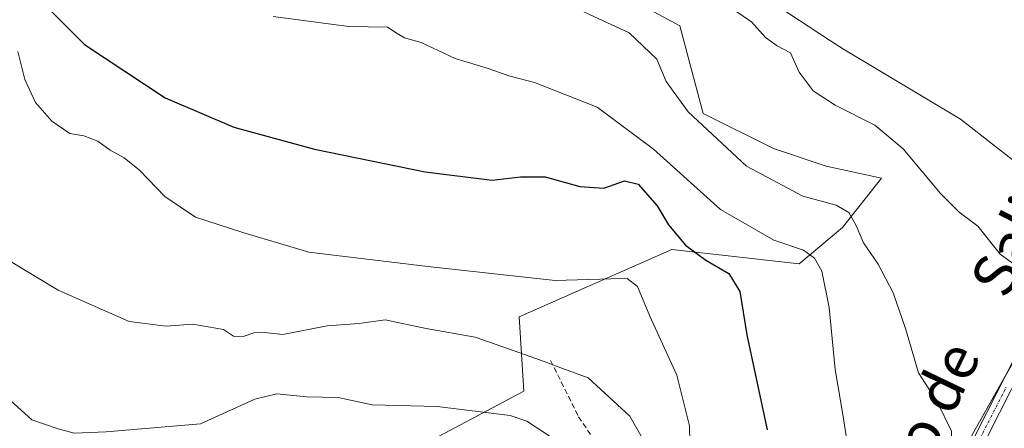
# Model space of a CAD drawing. Units: metres. Extents: x 586948 to 590397, y 4731292 to 4733650.
# Drawn here: x 589999 to 590184, y 4733280 to 4733357 of the extents above; entities that cross this region are included whole.
import ezdxf
from ezdxf.enums import TextEntityAlignment as Align

# ---------------------------------------------------------------- set-up
doc = ezdxf.new("R2010")
doc.units = ezdxf.units.M
doc.header["$MEASUREMENT"] = 0
doc.linetypes.add('TRAZO_Y_PUNTO', pattern=[1, 0.5, -0.25, 0, -0.25])
doc.linetypes.add('TRAZOSX2', pattern=[1.5, 1, -0.5])
for name, color, linetype, lineweight in [('Cultivos herbáceos CxS', 92, 'Continuous', 0), ('Cultivos leñosos', 92, 'Continuous', 0), ('Cultivos leñosos CxS', 92, 'Continuous', 0), ('Curva de nivel maestra', 36, 'Continuous', 30), ('Curva de nivel normal', 36, 'Continuous', 0), ('Matorral', 135, 'Continuous', 0), ('Matorral CxS', 135, 'Continuous', 0), ('Pista no pavimentada', 254, 'Continuous', 13), ('Pista no pavimentada Cxs', 254, 'Continuous', 0), ('Pista pavimentada eje', 135, 'TRAZO_Y_PUNTO', 0), ('Senda', 19, 'TRAZOSX2', 0), ('Texto cartográfico', 19, 'Continuous', 0)]:
    doc.layers.add(name, color=color, linetype=linetype, lineweight=lineweight)
doc.styles.add('Arial', font='txt', dxfattribs={"height": 0.2})

# ---------------------------------------------------------------- blocks, each defined once
blk = doc.blocks.new('*U150')
at = {"layer": 'Cultivos herbáceos CxS', "color": 92, "linetype": 'Continuous', "lineweight": 0}
for points in [[(590189.34, 4733180.23, 605.58), (590172.1, 4733166.58, 608.08), (590140.15, 4733162.47, 609.05), (590134.88, 4733183.71, 605.04), (590137.08, 4733195.76, 603.27), (590149.13, 4733222.06, 598.38), (590166.66, 4733249.45, 592.84), (590177.62, 4733279.03, 588.99), (590191.86, 4733304.23, 585.45)], [(590195.15, 4733322.85, 583.52), (590175.43, 4733338.19, 582.68), (590153.51, 4733351.34, 581.75), (590151.08, 4733352.94, 581.44), (590131.44, 4733365.85, 580.79)]]:
    blk.add_polyline3d(points, dxfattribs=at)
blk = doc.blocks.new('*U194')
at = {"layer": 'Curva de nivel normal', "color": 36, "linetype": 'Continuous', "lineweight": 0}
blk.add_polyline3d([(590124.83, 4733271.12, 605), (590124.65, 4733280.7, 605), (590122.24, 4733290.22, 605), (590117.19, 4733301.24, 605), (590114.88, 4733306.8, 605), (590112.92, 4733308.3, 605), (590109.87, 4733308.28, 605), (590099.43, 4733307.95, 605), (590075.54, 4733310.55, 605), (590053.23, 4733313.3, 605), (590040.87, 4733316.95, 605), (590031.99, 4733319.83, 605), (590026.22, 4733323.7, 605), (590021.48, 4733328.64, 605), (590018.6, 4733330.98, 605), (590016, 4733332.38, 605), (590013.67, 4733334.06, 605), (590011.03, 4733335.12, 605), (590008.45, 4733335.56, 605), (590005.04, 4733337.84, 605), (590001.98, 4733341.36, 605), (590000.01, 4733345.63, 605), (589998.67, 4733350.92, 605)], dxfattribs=at)
blk = doc.blocks.new('*U198')
at = {"layer": 'Curva de nivel normal', "color": 36, "linetype": 'Continuous', "lineweight": 0}
blk.add_polyline3d([(590154.98, 4733272.3, 595), (590153.41, 4733282.46, 595), (590151.94, 4733291.26, 595), (590150.79, 4733302.86, 595), (590149.44, 4733309.72, 595), (590148.05, 4733312.12, 595), (590145.98, 4733313.64, 595), (590140.45, 4733315.52, 595), (590130.45, 4733321.27, 595), (590117.87, 4733332.62, 595), (590107.29, 4733340.44, 595), (590095.59, 4733345.11, 595), (590090.77, 4733346.34, 595), (590086.88, 4733347.73, 595), (590080.66, 4733349.6, 595), (590074.34, 4733352.61, 595), (590071.16, 4733353.5, 595), (590069.81, 4733354.31, 595), (590068, 4733355.48, 595), (590060.72, 4733355.58, 595), (590046.59, 4733357.45, 595)], dxfattribs=at)
blk = doc.blocks.new('*U203')
at = {"layer": 'Curva de nivel normal', "color": 36, "linetype": 'Continuous', "lineweight": 0}
blk.add_polyline3d([(590186.84, 4733259.74, 590), (590179.32, 4733264.66, 590), (590176.62, 4733267.68, 590), (590174.5, 4733270.84, 590), (590173.86, 4733275.18, 590), (590173.78, 4733279.69, 590), (590171.06, 4733285.21, 590), (590167.54, 4733290.63, 590), (590165.16, 4733298.98, 590), (590162.8, 4733305.64, 590), (590159.98, 4733311, 590), (590157.27, 4733314.99, 590), (590155.91, 4733318.27, 590), (590154.49, 4733320.69, 590), (590152.14, 4733322.08, 590), (590145.9, 4733323.78, 590), (590135.32, 4733329.39, 590), (590124.36, 4733339.58, 590), (590120.27, 4733345.27, 590), (590118.52, 4733349.45, 590), (590113.32, 4733354.39, 590), (590101.03, 4733360.13, 590)], dxfattribs=at)
blk = doc.blocks.new('*U213')
at = {"layer": 'Curva de nivel maestra', "color": 36, "linetype": 'Continuous', "lineweight": 30}
blk.add_polyline3d([(589997.88, 4733365.56, 600), (590011.17, 4733352.22, 600), (590026.32, 4733342.24, 600), (590039.18, 4733336.74, 600), (590054.3, 4733332.56, 600), (590075.09, 4733328.32, 600), (590087.64, 4733326.77, 600), (590092.91, 4733327.41, 600), (590097.55, 4733327.4, 600), (590104.06, 4733325.56, 600), (590108.59, 4733325.26, 600), (590112.43, 4733326.63, 600), (590115.01, 4733326.03, 600), (590118.54, 4733321.94, 600), (590120.66, 4733318.39, 600), (590123.88, 4733314.61, 600), (590127.66, 4733311.78, 600), (590132, 4733309.28, 600), (590134.08, 4733305.87, 600), (590135.37, 4733297.78, 600), (590139.16, 4733279.91, 600)], dxfattribs=at)
blk = doc.blocks.new('*U221')
at = {"layer": 'Pista no pavimentada Cxs', "color": 254, "linetype": 'Continuous', "lineweight": 0}
for points in [[(590178.65, 4733279.78, 588.8), (590187.5, 4733297.19, 586.25)], [(590189.39, 4733296.18, 586.23), (590180.56, 4733278.83, 588.49)]]:
    blk.add_polyline3d(points, dxfattribs=at)

msp = doc.modelspace()

# ---------------------------------------------------------------- linework, layer by layer
at = {"layer": 'Cultivos herbáceos CxS', "color": 92, "linetype": 'Continuous', "lineweight": 0}
msp.add_polyline3d([(590140.15, 4733162.47, 609.05), (590140.05, 4733162.89, 608.85), (590139.79, 4733163.94, 608.53), (590139.53, 4733164.98, 608.42), (590134.88, 4733183.71, 605.04), (590137.08, 4733195.76, 603.27), (590149.13, 4733222.06, 598.38), (590157.11, 4733234.53, 595.51), (590159.92, 4733238.92, 594.76), (590163.61, 4733244.69, 593.64), (590166.66, 4733249.45, 592.84), (590168.23, 4733253.68, 592.2), (590171.71, 4733263.09, 590.82), (590175.49, 4733273.3, 589.64), (590177.62, 4733279.03, 588.99), (590184.08, 4733290.47, 587.41), (590191.86, 4733304.23, 585.45), (590192.04, 4733305.22, 585.26), (590195.15, 4733322.85, 583.52), (590175.43, 4733338.19, 582.68), (590153.51, 4733351.34, 581.75), (590151.08, 4733352.94, 581.44), (590131.44, 4733365.85, 580.79)], dxfattribs=at)
at = {"layer": 'Cultivos leñosos', "color": 92, "linetype": 'Continuous', "lineweight": 0}
for points in [[(590140.15, 4733162.47, 609.05), (590140.05, 4733162.89, 608.85), (590139.79, 4733163.94, 608.53), (590139.53, 4733164.98, 608.42), (590134.88, 4733183.71, 605.04), (590137.08, 4733195.76, 603.27), (590149.13, 4733222.06, 598.38), (590157.11, 4733234.53, 595.51), (590159.92, 4733238.92, 594.76), (590163.61, 4733244.69, 593.64), (590166.66, 4733249.45, 592.84), (590168.23, 4733253.68, 592.2), (590171.71, 4733263.09, 590.82), (590175.49, 4733273.3, 589.64), (590177.62, 4733279.03, 588.99), (590184.08, 4733290.47, 587.41), (590191.86, 4733304.23, 585.45), (590192.04, 4733305.22, 585.26), (590195.15, 4733322.85, 583.52), (590175.43, 4733338.19, 582.68), (590153.51, 4733351.34, 581.75), (590151.08, 4733352.94, 581.44), (590131.44, 4733365.85, 580.79)], [(590110.78, 4733362.3, 585.68), (590122.84, 4733355.72, 586.82), (590127.22, 4733339.29, 589.2), (590140.37, 4733332.71, 588.18), (590150.23, 4733329.43, 587.2), (590160.6, 4733327.12, 586.13), (590153.33, 4733317.87, 590.68), (590145.16, 4733311.06, 596.64), (590121.34, 4733313.78, 600.94), (590092.69, 4733301.15, 607.03), (590093.58, 4733287.19, 612.64), (590032.9, 4733254.93, 622.91)]]:
    msp.add_polyline3d(points, dxfattribs=at)
at = {"layer": 'Cultivos leñosos CxS', "color": 92, "linetype": 'Continuous', "lineweight": 0}
for points in [[(590131.44, 4733365.85, 580.79), (590151.08, 4733352.94, 581.44), (590153.51, 4733351.34, 581.75), (590175.43, 4733338.19, 582.68), (590195.15, 4733322.85, 583.52)], [(590032.77, 4733254.87, 622.92), (590093.58, 4733287.19, 612.64), (590092.69, 4733301.14, 607.03), (590121.34, 4733313.78, 600.94), (590145.16, 4733311.06, 596.64), (590153.33, 4733317.87, 590.68), (590160.6, 4733327.12, 586.13), (590150.23, 4733329.43, 587.2), (590140.37, 4733332.71, 588.18), (590127.22, 4733339.29, 589.2), (590122.84, 4733355.72, 586.82), (590110.78, 4733362.3, 585.68)], [(590191.86, 4733304.23, 585.45), (590177.62, 4733279.03, 588.99)]]:
    msp.add_polyline3d(points, dxfattribs=at)
at = {"layer": 'Curva de nivel normal', "color": 36, "linetype": 'Continuous', "lineweight": 0}
for points in [[(590131.73, 4733359.55, 585), (590136.27, 4733356.46, 585), (590138.9, 4733353.51, 585), (590141.07, 4733351.97, 585), (590143.59, 4733350.65, 585), (590145.22, 4733347.01, 585), (590147.82, 4733343.56, 585), (590151.95, 4733340.87, 585), (590159.38, 4733337.12, 585), (590164.67, 4733332.64, 585), (590171.69, 4733324.26, 585), (590175.18, 4733320.76, 585), (590178.72, 4733318.17, 585), (590182.85, 4733312.89, 585), (590186.59, 4733310.18, 585)], [(589991.26, 4733315.14, 610), (590006.26, 4733306.12, 610), (590019.57, 4733300.29, 610), (590026.52, 4733299.38, 610), (590031.48, 4733299.76, 610), (590037.22, 4733298.75, 610), (590039.15, 4733297.54, 610), (590040.92, 4733297.43, 610), (590042.92, 4733298.14, 610), (590044.92, 4733298.2, 610), (590048.37, 4733297.82, 610), (590056.71, 4733299.43, 610), (590062.69, 4733299.89, 610), (590067.58, 4733300.57, 610), (590075.24, 4733298.95, 610), (590084.44, 4733297.34, 610), (590091.92, 4733294.72, 610), (590097.37, 4733292.77, 610), (590100, 4733291.74, 610), (590105.62, 4733289.69, 610), (590113.41, 4733282.48, 610), (590116.33, 4733277.41, 610)], [(589997.32, 4733285.44, 615), (590001.28, 4733281.79, 615), (590006.23, 4733280.13, 615), (590009.25, 4733279.29, 615), (590015.25, 4733279.56, 615), (590032.92, 4733281.09, 615), (590043.13, 4733285.69, 615), (590047.22, 4733286.7, 615), (590052.87, 4733286.15, 615), (590058.73, 4733286.03, 615), (590065.15, 4733284.65, 615), (590077.33, 4733284.32, 615), (590090.99, 4733282.62, 615), (590094.15, 4733281.58, 615), (590098.34, 4733278.81, 615), (590101.95, 4733273.62, 615), (590103.12, 4733268.31, 615), (590102.12, 4733254.46, 615), (590096.76, 4733225.9, 615), (590093.72, 4733215.08, 615), (590091.59, 4733210.24, 615)]]:
    msp.add_polyline3d(points, dxfattribs=at)
at = {"layer": 'Matorral', "color": 135, "linetype": 'Continuous', "lineweight": 0}
msp.add_polyline3d([(590110.78, 4733362.3, 585.68), (590122.84, 4733355.72, 586.82), (590127.22, 4733339.29, 589.2), (590140.37, 4733332.71, 588.18), (590150.23, 4733329.43, 587.2), (590160.6, 4733327.12, 586.13), (590153.33, 4733317.87, 590.68), (590145.16, 4733311.06, 596.64), (590121.34, 4733313.78, 600.94), (590092.69, 4733301.15, 607.03), (590093.58, 4733287.19, 612.64), (590032.9, 4733254.93, 622.91)], dxfattribs=at)
at = {"layer": 'Matorral CxS', "color": 135, "linetype": 'Continuous', "lineweight": 0}
msp.add_polyline3d([(590110.78, 4733362.3, 585.68), (590122.84, 4733355.72, 586.82), (590127.22, 4733339.29, 589.2), (590140.37, 4733332.71, 588.18), (590150.23, 4733329.43, 587.2), (590160.6, 4733327.12, 586.13), (590153.33, 4733317.87, 590.68), (590145.16, 4733311.06, 596.64), (590121.34, 4733313.78, 600.94), (590092.69, 4733301.14, 607.03), (590093.58, 4733287.19, 612.64), (590032.77, 4733254.87, 622.92)], dxfattribs=at)
at = {"layer": 'Pista no pavimentada', "color": 254, "linetype": 'Continuous', "lineweight": 13}
for points in [[(590251.86, 4733357.63, 581), (590241.75, 4733353.95, 580.98), (590230.26, 4733348.48, 581.5), (590220.53, 4733342.35, 581.93), (590211.91, 4733333.78, 582.61), (590205.4, 4733324.54, 583.31), (590189.39, 4733296.18, 586.23), (590180.56, 4733278.83, 588.49), (590170.05, 4733257.23, 591.66), (590162.24, 4733242.01, 594.06), (590158.88, 4733233.17, 595.53), (590159.01, 4733225.45, 596.56), (590164.43, 4733216.42, 597.69), (590174.49, 4733202.9, 600.07), (590181.72, 4733191.09, 602.62), (590183.3, 4733180.94, 604.82), (590180.6, 4733174.57, 606.19), (590172.63, 4733168.47, 607.24), (590161.45, 4733165.47, 607.59), (590141.48, 4733163.02, 608.66), (590122.2, 4733161.28, 610.89), (590108.18, 4733160.34, 611.97), (590101.2, 4733158.11, 612.88)], [(590097.78, 4733157.28, 613.17), (590099.77, 4733159.9, 612.78), (590100.31, 4733160.07, 612.69), (590107.78, 4733162.45, 611.74), (590122.04, 4733163.41, 609.89), (590141.26, 4733165.14, 608.29), (590161.04, 4733167.57, 607.07), (590171.67, 4733170.42, 606.47), (590178.85, 4733175.93, 605.74), (590181.09, 4733181.21, 604.65), (590179.67, 4733190.34, 602.83), (590172.72, 4733201.71, 600.31), (590162.65, 4733215.23, 598.01), (590156.89, 4733224.84, 596.76), (590156.74, 4733233.55, 595.63), (590160.28, 4733242.87, 594.38), (590168.14, 4733258.19, 591.69), (590178.65, 4733279.78, 588.8), (590187.5, 4733297.19, 586.25)]]:
    msp.add_polyline3d(points, dxfattribs=at)
at = {"layer": 'Pista pavimentada eje', "color": 135, "linetype": 'TRAZO_Y_PUNTO', "lineweight": 0}
msp.add_polyline3d([(590101.21, 4733158.99, 612.75), (590104.25, 4733160.21, 612.26), (590107.98, 4733161.4, 611.85), (590122.12, 4733162.35, 610.39), (590131.76, 4733163.22, 609.3), (590141.37, 4733164.08, 608.38), (590161.25, 4733166.52, 607.33), (590172.15, 4733169.45, 606.79), (590175.74, 4733172.2, 606.73), (590179.73, 4733175.25, 605.94), (590182.2, 4733181.08, 604.7), (590180.7, 4733190.72, 602.73), (590177.08, 4733196.62, 601.45), (590173.61, 4733202.31, 600.21), (590168.58, 4733209.07, 599.02), (590163.54, 4733215.83, 597.86), (590160.83, 4733220.34, 597.28), (590157.95, 4733225.15, 596.66), (590157.81, 4733233.36, 595.58), (590161.26, 4733242.44, 594.12), (590169.1, 4733257.71, 591.67), (590174.35, 4733268.51, 590.13), (590179.61, 4733279.31, 588.64), (590184.02, 4733287.98, 587.58)], dxfattribs=at)
at = {"layer": 'Senda', "color": 19, "linetype": 'TRAZOSX2', "lineweight": 0}
msp.add_polyline3d([(590098.58, 4733292.95, 610.08), (590103.84, 4733282.37, 611.5), (590109.11, 4733274.61, 612.34), (590108.74, 4733266.85, 612.65), (590103.47, 4733233.69, 611.73), (590102.45, 4733227.82, 611.43), (590098.95, 4733207.59, 611.54), (590097.82, 4733196.3, 610.85), (590101.96, 4733176.9, 610.84), (590100.66, 4733165.61, 611.89), (590101.11, 4733160.32, 612.54), (590101.21, 4733158.99, 612.75)], dxfattribs=at)

# ---------------------------------------------------------------- block references
at = {"layer": 'Cultivos herbáceos CxS', "color": 92, "linetype": 'Continuous', "lineweight": 0}
msp.add_blockref('*U150', (0, 0), dxfattribs=at)
at = {"layer": 'Curva de nivel maestra', "color": 36, "linetype": 'Continuous', "lineweight": 30}
msp.add_blockref('*U213', (0, 0), dxfattribs=at)
at = {"layer": 'Curva de nivel normal', "color": 36, "linetype": 'Continuous', "lineweight": 0}
for name in ['*U194', '*U203', '*U198']:
    msp.add_blockref(name, (0, 0), dxfattribs=at)
at = {"layer": 'Pista no pavimentada Cxs', "color": 254, "linetype": 'Continuous', "lineweight": 0}
msp.add_blockref('*U221', (0, 0), dxfattribs=at)

# ---------------------------------------------------------------- texts
at = {"layer": 'Texto cartográfico', "color": 19, "linetype": 'Continuous', "lineweight": 0, "style": 'Arial'}
for s, rotation, p in [('Salinas', 62.9097, (590188.86, 4733322.33)), ('Camino de', 64.3421, (590163.92, 4733270.94))]:
    msp.add_text(s, height=8, rotation=rotation, dxfattribs=at).set_placement(p, align=Align.MIDDLE_CENTER)

doc.saveas('drawing.dxf')
